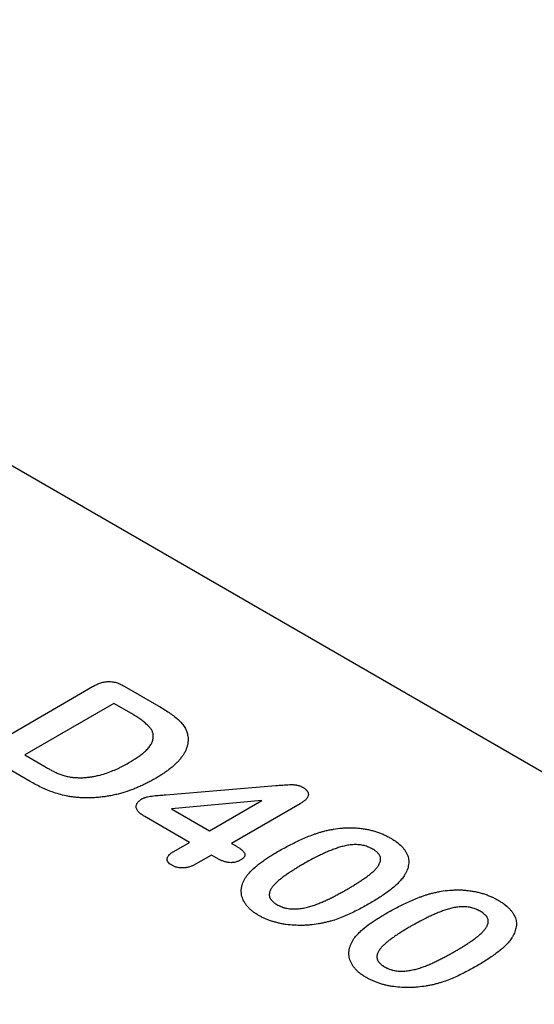
# Model space of a CAD drawing. Extents: x 11 to 3005, y 25 to 2120.
# Drawn here: x 363 to 418, y 652 to 755 of the extents above; entities that cross this region are included whole.
import ezdxf

# ---------------------------------------------------------------- set-up
doc = ezdxf.new("R2010")
doc.units = 0
doc.header["$LTSCALE"] = 10
doc.header["$MEASUREMENT"] = 0
doc.layers.add('DUENN-18', color=7, linetype='CONTINUOUS')
doc.layers.add('TEXT50', color=7, linetype='CONTINUOUS')

msp = doc.modelspace()

# ---------------------------------------------------------------- linework, layer by layer
at = {"layer": 'DUENN-18'}
for p, q in [((361.16, 679.32), (371.14, 685.08)), ((374.46, 685.12), (378.09, 683.02)), ((373.37, 683.3), (364, 677.89)), ((375.22, 682.23), (373.37, 683.3)), ((364, 677.89), (366.12, 676.67)), ((364.57, 675.11), (360.97, 677.19)), ((378.83, 673.71), (390.4, 674.68)), ((388.92, 673.09), (379.43, 672.24)), ((383.44, 669.93), (388.92, 673.09)), ((392.96, 672.77), (385.74, 668.6)), ((381.32, 668.71), (376.64, 671.41)), ((379.43, 672.24), (383.44, 669.93)), ((379.67, 667.75), (381.32, 668.71)), ((385.74, 668.6), (386.14, 668.37)), ((383.62, 667.38), (381.96, 666.42)), ((384.19, 667.05), (383.62, 667.38))]:
    msp.add_line(p, q, dxfattribs=at)
for points, knots in [([(371.14, 685.08), (371.26, 685.14), (371.38, 685.21), (371.56, 685.29), (371.62, 685.32), (371.75, 685.38), (371.82, 685.4), (371.96, 685.45), (372.03, 685.47), (372.17, 685.51), (372.24, 685.53), (372.4, 685.56), (372.47, 685.58), (372.63, 685.59), (372.71, 685.6), (372.87, 685.6), (372.95, 685.6), (373.11, 685.59), (373.19, 685.58), (373.42, 685.54), (373.57, 685.51), (373.78, 685.44), (373.84, 685.41), (373.98, 685.36), (374.04, 685.33), (374.23, 685.24), (374.34, 685.18), (374.46, 685.12)], [0, 0, 0, 0, 0.125, 0.125, 0.1875, 0.1875, 0.25, 0.25, 0.3125, 0.3125, 0.375, 0.375, 0.4375, 0.4375, 0.5, 0.5, 0.5625, 0.5625, 0.625, 0.625, 0.75, 0.75, 0.8125, 0.8125, 0.875, 0.875, 1, 1, 1, 1]), ([(378.09, 683.02), (378.27, 682.91), (378.46, 682.8), (378.82, 682.58), (379, 682.46), (379.34, 682.23), (379.51, 682.11), (379.83, 681.86), (379.98, 681.73), (380.27, 681.47), (380.4, 681.34), (380.64, 681.06), (380.74, 680.92), (380.91, 680.63), (380.98, 680.48), (381.06, 680.25), (381.08, 680.17), (381.12, 680.02), (381.13, 679.95), (381.15, 679.87)], [0, 0, 0, 0, 0.125, 0.125, 0.25, 0.25, 0.375, 0.375, 0.5, 0.5, 0.625, 0.625, 0.75, 0.75, 0.875, 0.875, 0.9375, 0.9375, 1, 1, 1, 1]), ([(374.92, 677.05), (375.22, 677.24), (375.53, 677.42), (375.95, 677.71), (376.09, 677.81), (376.29, 677.96), (376.35, 678.01), (376.48, 678.11), (376.54, 678.16), (376.66, 678.27), (376.71, 678.32), (376.83, 678.43), (376.88, 678.49), (376.98, 678.6), (377.03, 678.65), (377.12, 678.77), (377.16, 678.83), (377.24, 678.95), (377.28, 679), (377.34, 679.13), (377.37, 679.19), (377.41, 679.31), (377.43, 679.37), (377.47, 679.5), (377.48, 679.56), (377.5, 679.69), (377.51, 679.75), (377.52, 679.87), (377.51, 679.94), (377.51, 680.03), (377.5, 680.06), (377.49, 680.13), (377.48, 680.16), (377.46, 680.25), (377.44, 680.31), (377.39, 680.44), (377.36, 680.5), (377.3, 680.59), (377.28, 680.62), (377.24, 680.67), (377.22, 680.7), (377.15, 680.79), (377.09, 680.84), (376.99, 680.95), (376.93, 681.01), (376.81, 681.11), (376.75, 681.17), (376.63, 681.27), (376.57, 681.32), (376.38, 681.48), (376.24, 681.58), (375.96, 681.77), (375.82, 681.87), (375.52, 682.05), (375.37, 682.14), (375.22, 682.23)], [0, 0, 0, 0, 0.125, 0.125, 0.1875, 0.1875, 0.21875, 0.21875, 0.25, 0.25, 0.28125, 0.28125, 0.3125, 0.3125, 0.34375, 0.34375, 0.375, 0.375, 0.40625, 0.40625, 0.4375, 0.4375, 0.46875, 0.46875, 0.5, 0.5, 0.53125, 0.53125, 0.5625, 0.5625, 0.578125, 0.578125, 0.59375, 0.59375, 0.625, 0.625, 0.65625, 0.65625, 0.671875, 0.671875, 0.6875, 0.6875, 0.71875, 0.71875, 0.75, 0.75, 0.78125, 0.78125, 0.8125, 0.8125, 0.875, 0.875, 0.9375, 0.9375, 1, 1, 1, 1]), ([(381.15, 679.87), (381.16, 679.76), (381.17, 679.66), (381.17, 679.45), (381.17, 679.34), (381.15, 679.13), (381.13, 679.03), (381.08, 678.82), (381.05, 678.72), (380.98, 678.51), (380.94, 678.41), (380.84, 678.21), (380.79, 678.11), (380.67, 677.91), (380.61, 677.81), (380.5, 677.67), (380.46, 677.62), (380.39, 677.52), (380.35, 677.47), (380.27, 677.38), (380.23, 677.33), (380.15, 677.24), (380.1, 677.19), (380.01, 677.1), (379.97, 677.06), (379.88, 676.97), (379.83, 676.92), (379.74, 676.83), (379.69, 676.79), (379.59, 676.7), (379.54, 676.66), (379.38, 676.53), (379.27, 676.44), (379.06, 676.27), (378.95, 676.19), (378.71, 676.03), (378.6, 675.95), (378.36, 675.79), (378.23, 675.71), (377.98, 675.56), (377.86, 675.49), (377.73, 675.41)], [0, 0, 0, 0, 0.0625, 0.0625, 0.125, 0.125, 0.1875, 0.1875, 0.25, 0.25, 0.3125, 0.3125, 0.375, 0.375, 0.4375, 0.4375, 0.46875, 0.46875, 0.5, 0.5, 0.53125, 0.53125, 0.5625, 0.5625, 0.59375, 0.59375, 0.625, 0.625, 0.65625, 0.65625, 0.6875, 0.6875, 0.75, 0.75, 0.8125, 0.8125, 0.875, 0.875, 0.9375, 0.9375, 1, 1, 1, 1]), ([(366.12, 676.67), (366.24, 676.6), (366.35, 676.53), (366.59, 676.4), (366.71, 676.33), (366.95, 676.2), (367.07, 676.14), (367.26, 676.05), (367.33, 676.02), (367.46, 675.96), (367.53, 675.93), (367.73, 675.85), (367.87, 675.8), (368.09, 675.74), (368.16, 675.71), (368.31, 675.67), (368.39, 675.65), (368.54, 675.62), (368.62, 675.6), (368.78, 675.57), (368.85, 675.56), (368.98, 675.54), (369.02, 675.54), (369.1, 675.53), (369.14, 675.53), (369.26, 675.52), (369.34, 675.51), (369.42, 675.51)], [0, 0, 0, 0, 0.125, 0.125, 0.25, 0.25, 0.375, 0.375, 0.4375, 0.4375, 0.5, 0.5, 0.625, 0.625, 0.6875, 0.6875, 0.75, 0.75, 0.8125, 0.8125, 0.875, 0.875, 0.90625, 0.90625, 0.9375, 0.9375, 1, 1, 1, 1]), ([(369.42, 675.51), (369.56, 675.5), (369.69, 675.5), (369.88, 675.5), (369.95, 675.5), (370.08, 675.5), (370.15, 675.5), (370.34, 675.52), (370.47, 675.53), (370.73, 675.55), (370.86, 675.57), (371.11, 675.61), (371.24, 675.63), (371.49, 675.68), (371.61, 675.71), (371.98, 675.79), (372.21, 675.86), (372.67, 676.01), (372.9, 676.09), (373.33, 676.26), (373.54, 676.35), (373.85, 676.49), (373.95, 676.54), (374.15, 676.64), (374.25, 676.69), (374.54, 676.84), (374.73, 676.95), (374.92, 677.05)], [0, 0, 0, 0, 0.0625, 0.0625, 0.09375, 0.09375, 0.125, 0.125, 0.1875, 0.1875, 0.25, 0.25, 0.3125, 0.3125, 0.375, 0.375, 0.5, 0.5, 0.625, 0.625, 0.75, 0.75, 0.8125, 0.8125, 0.875, 0.875, 1, 1, 1, 1]), ([(377.73, 675.41), (377.6, 675.34), (377.47, 675.27), (377.21, 675.12), (377.08, 675.05), (376.81, 674.91), (376.67, 674.85), (376.4, 674.71), (376.26, 674.65), (375.97, 674.52), (375.83, 674.46), (375.54, 674.34), (375.39, 674.28), (374.93, 674.11), (374.62, 674.01), (374.14, 673.86), (373.98, 673.82), (373.65, 673.74), (373.48, 673.7), (373.15, 673.63), (372.97, 673.59), (372.63, 673.54), (372.46, 673.51), (372.1, 673.47), (371.93, 673.45), (371.57, 673.42), (371.39, 673.4), (371.12, 673.39), (371.03, 673.38), (370.86, 673.38), (370.77, 673.38), (370.5, 673.38), (370.32, 673.38), (370.14, 673.38)], [0, 0, 0, 0, 0.0625, 0.0625, 0.125, 0.125, 0.1875, 0.1875, 0.25, 0.25, 0.3125, 0.3125, 0.375, 0.375, 0.5, 0.5, 0.5625, 0.5625, 0.625, 0.625, 0.6875, 0.6875, 0.75, 0.75, 0.8125, 0.8125, 0.875, 0.875, 0.90625, 0.90625, 0.9375, 0.9375, 1, 1, 1, 1]), ([(370.14, 673.38), (370, 673.39), (369.87, 673.39), (369.67, 673.41), (369.6, 673.41), (369.47, 673.43), (369.4, 673.43), (369.2, 673.46), (369.07, 673.47), (368.81, 673.51), (368.68, 673.53), (368.29, 673.6), (368.04, 673.66), (367.55, 673.79), (367.31, 673.86), (366.84, 674.02), (366.62, 674.1), (366.29, 674.24), (366.18, 674.29), (365.97, 674.38), (365.87, 674.43), (365.55, 674.58), (365.35, 674.68), (364.95, 674.89), (364.76, 675), (364.57, 675.11)], [0, 0, 0, 0, 0.0625, 0.0625, 0.09375, 0.09375, 0.125, 0.125, 0.1875, 0.1875, 0.25, 0.25, 0.375, 0.375, 0.5, 0.5, 0.625, 0.625, 0.6875, 0.6875, 0.75, 0.75, 0.875, 0.875, 1, 1, 1, 1]), ([(390.4, 674.68), (390.64, 674.7), (390.88, 674.72), (391.24, 674.74), (391.36, 674.75), (391.6, 674.76), (391.73, 674.77), (391.91, 674.77), (391.97, 674.77), (392.09, 674.77), (392.15, 674.77), (392.27, 674.77), (392.33, 674.76), (392.42, 674.75), (392.45, 674.75), (392.51, 674.74), (392.54, 674.74), (392.62, 674.72), (392.68, 674.71), (392.79, 674.68), (392.85, 674.66), (392.92, 674.64), (392.95, 674.63), (393, 674.6), (393.02, 674.59), (393.09, 674.56), (393.14, 674.54), (393.18, 674.51)], [0, 0, 0, 0, 0.25, 0.25, 0.375, 0.375, 0.5, 0.5, 0.5625, 0.5625, 0.625, 0.625, 0.6875, 0.6875, 0.71875, 0.71875, 0.75, 0.75, 0.8125, 0.8125, 0.875, 0.875, 0.90625, 0.90625, 0.9375, 0.9375, 1, 1, 1, 1]), ([(393.18, 674.51), (393.28, 674.45), (393.38, 674.39), (393.49, 674.31), (393.51, 674.29), (393.55, 674.26), (393.57, 674.24), (393.62, 674.19), (393.65, 674.15), (393.71, 674.07), (393.74, 674.03), (393.78, 673.95), (393.8, 673.91), (393.83, 673.79), (393.83, 673.7), (393.8, 673.58), (393.79, 673.54), (393.75, 673.46), (393.73, 673.42), (393.68, 673.34), (393.64, 673.3), (393.58, 673.23), (393.54, 673.19), (393.46, 673.12), (393.42, 673.09), (393.34, 673.02), (393.29, 672.99), (393.16, 672.89), (393.06, 672.83), (392.96, 672.77)], [0, 0, 0, 0, 0.125, 0.125, 0.15625, 0.15625, 0.1875, 0.1875, 0.25, 0.25, 0.3125, 0.3125, 0.375, 0.375, 0.5, 0.5, 0.5625, 0.5625, 0.625, 0.625, 0.6875, 0.6875, 0.75, 0.75, 0.8125, 0.8125, 0.875, 0.875, 1, 1, 1, 1]), ([(376.36, 673.3), (376.41, 673.32), (376.45, 673.34), (376.51, 673.37), (376.53, 673.38), (376.57, 673.4), (376.6, 673.4), (376.67, 673.43), (376.71, 673.44), (376.81, 673.47), (376.86, 673.48), (377.01, 673.52), (377.12, 673.54), (377.33, 673.57), (377.43, 673.58), (377.65, 673.61), (377.76, 673.62), (377.97, 673.64), (378.08, 673.64), (378.24, 673.66), (378.29, 673.66), (378.4, 673.67), (378.45, 673.68), (378.62, 673.69), (378.72, 673.7), (378.83, 673.71)], [0, 0, 0, 0, 0.0625, 0.0625, 0.09375, 0.09375, 0.125, 0.125, 0.1875, 0.1875, 0.25, 0.25, 0.375, 0.375, 0.5, 0.5, 0.625, 0.625, 0.75, 0.75, 0.8125, 0.8125, 0.875, 0.875, 1, 1, 1, 1]), ([(376.64, 671.41), (376.53, 671.47), (376.43, 671.54), (376.28, 671.64), (376.23, 671.68), (376.14, 671.75), (376.09, 671.79), (375.97, 671.9), (375.9, 671.98), (375.79, 672.15), (375.75, 672.24), (375.72, 672.37), (375.71, 672.41), (375.71, 672.5), (375.72, 672.55), (375.74, 672.64), (375.75, 672.68), (375.79, 672.77), (375.81, 672.81), (375.87, 672.9), (375.9, 672.94), (375.98, 673.02), (376.02, 673.05), (376.15, 673.16), (376.26, 673.23), (376.36, 673.3)], [0, 0, 0, 0, 0.125, 0.125, 0.1875, 0.1875, 0.25, 0.25, 0.375, 0.375, 0.5, 0.5, 0.5625, 0.5625, 0.625, 0.625, 0.6875, 0.6875, 0.75, 0.75, 0.8125, 0.8125, 0.875, 0.875, 1, 1, 1, 1]), ([(395.56, 669.92), (395.71, 669.95), (395.85, 669.98), (396.15, 670.04), (396.3, 670.07), (396.75, 670.15), (397.05, 670.19), (397.52, 670.22), (397.67, 670.23), (397.99, 670.24), (398.14, 670.25), (398.46, 670.24), (398.61, 670.24), (398.92, 670.22), (399.08, 670.21), (399.39, 670.17), (399.54, 670.15), (399.84, 670.1), (399.99, 670.08), (400.21, 670.03), (400.28, 670.01), (400.43, 669.98), (400.5, 669.96), (400.64, 669.92), (400.71, 669.9), (400.85, 669.86), (400.92, 669.84), (401.05, 669.79), (401.12, 669.77), (401.26, 669.72), (401.32, 669.7), (401.52, 669.62), (401.64, 669.57), (401.83, 669.49), (401.89, 669.46), (402.01, 669.4), (402.07, 669.37), (402.24, 669.28), (402.35, 669.22), (402.47, 669.15)], [0, 0, 0, 0, 0.0625, 0.0625, 0.125, 0.125, 0.25, 0.25, 0.3125, 0.3125, 0.375, 0.375, 0.4375, 0.4375, 0.5, 0.5, 0.5625, 0.5625, 0.625, 0.625, 0.65625, 0.65625, 0.6875, 0.6875, 0.71875, 0.71875, 0.75, 0.75, 0.78125, 0.78125, 0.8125, 0.8125, 0.875, 0.875, 0.90625, 0.90625, 0.9375, 0.9375, 1, 1, 1, 1]), ([(390.55, 667.71), (390.73, 667.81), (390.92, 667.92), (391.3, 668.13), (391.5, 668.24), (391.89, 668.44), (392.08, 668.54), (392.49, 668.74), (392.69, 668.84), (393.1, 669.03), (393.31, 669.12), (393.74, 669.3), (393.95, 669.39), (394.29, 669.51), (394.4, 669.55), (394.62, 669.63), (394.74, 669.67), (394.97, 669.75), (395.09, 669.78), (395.32, 669.85), (395.44, 669.88), (395.56, 669.92)], [0, 0, 0, 0, 0.125, 0.125, 0.25, 0.25, 0.375, 0.375, 0.5, 0.5, 0.625, 0.625, 0.75, 0.75, 0.8125, 0.8125, 0.875, 0.875, 0.9375, 0.9375, 1, 1, 1, 1]), ([(386.14, 668.37), (386.23, 668.32), (386.32, 668.27), (386.45, 668.18), (386.49, 668.15), (386.58, 668.1), (386.62, 668.07), (386.69, 668.01), (386.73, 667.98), (386.81, 667.91), (386.84, 667.88), (386.91, 667.82), (386.94, 667.79), (387, 667.72), (387.03, 667.69), (387.08, 667.62), (387.1, 667.58), (387.14, 667.51), (387.15, 667.47), (387.15, 667.41), (387.15, 667.4), (387.15, 667.36), (387.15, 667.34), (387.13, 667.28), (387.12, 667.25), (387.07, 667.17), (387.05, 667.14), (386.98, 667.07), (386.95, 667.04), (386.83, 666.95), (386.74, 666.9), (386.66, 666.84)], [0, 0, 0, 0, 0.125, 0.125, 0.1875, 0.1875, 0.25, 0.25, 0.3125, 0.3125, 0.375, 0.375, 0.4375, 0.4375, 0.5, 0.5, 0.5625, 0.5625, 0.625, 0.625, 0.65625, 0.65625, 0.6875, 0.6875, 0.75, 0.75, 0.8125, 0.8125, 0.875, 0.875, 1, 1, 1, 1]), ([(400.56, 668.01), (400.5, 668.04), (400.43, 668.08), (400.33, 668.13), (400.29, 668.15), (400.22, 668.18), (400.19, 668.19), (400.08, 668.24), (400, 668.27), (399.84, 668.32), (399.76, 668.34), (399.6, 668.39), (399.51, 668.4), (399.34, 668.44), (399.25, 668.45), (399.07, 668.46), (398.98, 668.47), (398.8, 668.48), (398.71, 668.48), (398.53, 668.47), (398.44, 668.46), (398.26, 668.45), (398.17, 668.44), (398, 668.41), (397.91, 668.4), (397.74, 668.36), (397.66, 668.34), (397.41, 668.28), (397.24, 668.24), (396.92, 668.14), (396.77, 668.09), (396.46, 667.98), (396.31, 667.92), (396.01, 667.8), (395.86, 667.74), (395.57, 667.62), (395.43, 667.55), (395.15, 667.42), (395.01, 667.35), (394.6, 667.15), (394.33, 667.01), (393.8, 666.72), (393.55, 666.58), (393.29, 666.43)], [0, 0, 0, 0, 0.03125, 0.03125, 0.046875, 0.046875, 0.0625, 0.0625, 0.09375, 0.09375, 0.125, 0.125, 0.15625, 0.15625, 0.1875, 0.1875, 0.21875, 0.21875, 0.25, 0.25, 0.28125, 0.28125, 0.3125, 0.3125, 0.34375, 0.34375, 0.375, 0.375, 0.4375, 0.4375, 0.5, 0.5, 0.5625, 0.5625, 0.625, 0.625, 0.6875, 0.6875, 0.75, 0.75, 0.875, 0.875, 1, 1, 1, 1]), ([(402.47, 669.15), (402.57, 669.09), (402.68, 669.02), (402.89, 668.89), (402.99, 668.82), (403.28, 668.61), (403.45, 668.46), (403.68, 668.23), (403.75, 668.15), (403.88, 667.99), (403.94, 667.91), (404.05, 667.74), (404.1, 667.66), (404.19, 667.49), (404.23, 667.4), (404.29, 667.22), (404.31, 667.13), (404.34, 666.96), (404.35, 666.87), (404.37, 666.69), (404.37, 666.6), (404.35, 666.42), (404.34, 666.33), (404.3, 666.16), (404.28, 666.07), (404.23, 665.89), (404.19, 665.8), (404.12, 665.63), (404.08, 665.54), (403.99, 665.37), (403.94, 665.29), (403.89, 665.2)], [0, 0, 0, 0, 0.0625, 0.0625, 0.125, 0.125, 0.25, 0.25, 0.3125, 0.3125, 0.375, 0.375, 0.4375, 0.4375, 0.5, 0.5, 0.5625, 0.5625, 0.625, 0.625, 0.6875, 0.6875, 0.75, 0.75, 0.8125, 0.8125, 0.875, 0.875, 0.9375, 0.9375, 1, 1, 1, 1]), ([(379.46, 666.31), (379.38, 666.36), (379.3, 666.41), (379.17, 666.52), (379.11, 666.58), (379.03, 666.71), (379, 666.78), (378.97, 666.91), (378.97, 666.98), (378.99, 667.08), (379, 667.12), (379.03, 667.18), (379.05, 667.22), (379.11, 667.31), (379.16, 667.37), (379.25, 667.46), (379.29, 667.49), (379.35, 667.55), (379.39, 667.57), (379.5, 667.65), (379.58, 667.7), (379.67, 667.75)], [0, 0, 0, 0, 0.125, 0.125, 0.25, 0.25, 0.375, 0.375, 0.5, 0.5, 0.5625, 0.5625, 0.625, 0.625, 0.75, 0.75, 0.8125, 0.8125, 0.875, 0.875, 1, 1, 1, 1]), ([(387.39, 665.26), (387.49, 665.38), (387.59, 665.49), (387.8, 665.72), (387.91, 665.83), (388.26, 666.15), (388.52, 666.36), (388.92, 666.66), (389.06, 666.76), (389.34, 666.96), (389.49, 667.05), (389.78, 667.24), (389.93, 667.34), (390.24, 667.52), (390.39, 667.61), (390.55, 667.71)], [0, 0, 0, 0, 0.125, 0.125, 0.25, 0.25, 0.5, 0.5, 0.625, 0.625, 0.75, 0.75, 0.875, 0.875, 1, 1, 1, 1]), ([(397.96, 663.82), (398.09, 663.89), (398.21, 663.97), (398.46, 664.12), (398.59, 664.19), (398.83, 664.34), (398.95, 664.42), (399.2, 664.58), (399.32, 664.65), (399.49, 664.77), (399.55, 664.81), (399.66, 664.89), (399.72, 664.93), (399.83, 665.01), (399.89, 665.05), (400, 665.13), (400.06, 665.17), (400.22, 665.3), (400.32, 665.38), (400.53, 665.55), (400.63, 665.64), (400.81, 665.82), (400.9, 665.91), (401.06, 666.1), (401.13, 666.19), (401.25, 666.39), (401.3, 666.49), (401.38, 666.69), (401.4, 666.8), (401.41, 666.95), (401.41, 667), (401.4, 667.11), (401.38, 667.16), (401.35, 667.26), (401.32, 667.31), (401.26, 667.41), (401.23, 667.46), (401.17, 667.53), (401.15, 667.55), (401.11, 667.6), (401.09, 667.62), (401.04, 667.66), (401.02, 667.69), (400.97, 667.73), (400.94, 667.75), (400.86, 667.81), (400.81, 667.85), (400.69, 667.93), (400.63, 667.97), (400.56, 668.01)], [0, 0, 0, 0, 0.0625, 0.0625, 0.125, 0.125, 0.1875, 0.1875, 0.25, 0.25, 0.28125, 0.28125, 0.3125, 0.3125, 0.34375, 0.34375, 0.375, 0.375, 0.4375, 0.4375, 0.5, 0.5, 0.5625, 0.5625, 0.625, 0.625, 0.6875, 0.6875, 0.75, 0.75, 0.78125, 0.78125, 0.8125, 0.8125, 0.84375, 0.84375, 0.875, 0.875, 0.890625, 0.890625, 0.90625, 0.90625, 0.921875, 0.921875, 0.9375, 0.9375, 0.96875, 0.96875, 1, 1, 1, 1]), ([(381.96, 666.42), (381.88, 666.38), (381.79, 666.33), (381.65, 666.26), (381.61, 666.24), (381.51, 666.2), (381.46, 666.18), (381.31, 666.13), (381.2, 666.1), (380.98, 666.05), (380.87, 666.03), (380.69, 666.02), (380.63, 666.02), (380.51, 666.02), (380.45, 666.02), (380.33, 666.03), (380.28, 666.04), (380.16, 666.05), (380.1, 666.06), (379.99, 666.09), (379.94, 666.1), (379.84, 666.14), (379.79, 666.16), (379.64, 666.22), (379.55, 666.26), (379.46, 666.31)], [0, 0, 0, 0, 0.125, 0.125, 0.1875, 0.1875, 0.25, 0.25, 0.375, 0.375, 0.5, 0.5, 0.5625, 0.5625, 0.625, 0.625, 0.6875, 0.6875, 0.75, 0.75, 0.8125, 0.8125, 0.875, 0.875, 1, 1, 1, 1]), ([(386.66, 666.84), (386.57, 666.79), (386.48, 666.75), (386.34, 666.69), (386.28, 666.67), (386.18, 666.64), (386.12, 666.62), (386.01, 666.6), (385.95, 666.59), (385.84, 666.58), (385.78, 666.57), (385.6, 666.57), (385.48, 666.58), (385.25, 666.62), (385.14, 666.64), (384.93, 666.71), (384.83, 666.74), (384.68, 666.8), (384.63, 666.82), (384.54, 666.87), (384.49, 666.89), (384.36, 666.96), (384.27, 667), (384.19, 667.05)], [0, 0, 0, 0, 0.125, 0.125, 0.1875, 0.1875, 0.25, 0.25, 0.3125, 0.3125, 0.375, 0.375, 0.5, 0.5, 0.625, 0.625, 0.75, 0.75, 0.8125, 0.8125, 0.875, 0.875, 1, 1, 1, 1]), ([(393.29, 666.43), (393.16, 666.36), (393.03, 666.28), (392.77, 666.13), (392.65, 666.05), (392.4, 665.9), (392.28, 665.82), (392.03, 665.66), (391.91, 665.59), (391.67, 665.43), (391.55, 665.35), (391.38, 665.22), (391.32, 665.18), (391.21, 665.1), (391.15, 665.06), (391.04, 664.97), (390.98, 664.93), (390.88, 664.85), (390.82, 664.8), (390.66, 664.67), (390.56, 664.58), (390.37, 664.4), (390.28, 664.31), (390.11, 664.13), (390.03, 664.03), (389.9, 663.83), (389.85, 663.73), (389.78, 663.58), (389.76, 663.53), (389.73, 663.42), (389.72, 663.37), (389.71, 663.29), (389.71, 663.26), (389.71, 663.21), (389.71, 663.18), (389.71, 663.13), (389.71, 663.1), (389.72, 663.05), (389.72, 663.03), (389.74, 662.97), (389.75, 662.95), (389.77, 662.9), (389.78, 662.87), (389.8, 662.82), (389.82, 662.79), (389.85, 662.74), (389.86, 662.72), (389.92, 662.65), (389.96, 662.6), (390.05, 662.51), (390.1, 662.46), (390.18, 662.4), (390.21, 662.38), (390.26, 662.34), (390.29, 662.31), (390.38, 662.25), (390.44, 662.22), (390.51, 662.18)], [0, 0, 0, 0, 0.0625, 0.0625, 0.125, 0.125, 0.1875, 0.1875, 0.25, 0.25, 0.3125, 0.3125, 0.34375, 0.34375, 0.375, 0.375, 0.40625, 0.40625, 0.4375, 0.4375, 0.5, 0.5, 0.5625, 0.5625, 0.625, 0.625, 0.6875, 0.6875, 0.71875, 0.71875, 0.75, 0.75, 0.765625, 0.765625, 0.78125, 0.78125, 0.796875, 0.796875, 0.8125, 0.8125, 0.828125, 0.828125, 0.84375, 0.84375, 0.859375, 0.859375, 0.875, 0.875, 0.90625, 0.90625, 0.9375, 0.9375, 0.953125, 0.953125, 0.96875, 0.96875, 1, 1, 1, 1]), ([(388.59, 661.04), (388.48, 661.11), (388.37, 661.18), (388.15, 661.32), (388.04, 661.39), (387.85, 661.55), (387.76, 661.62), (387.58, 661.79), (387.5, 661.87), (387.36, 662.04), (387.29, 662.12), (387.16, 662.3), (387.1, 662.39), (387, 662.57), (386.96, 662.66), (386.89, 662.85), (386.86, 662.94), (386.81, 663.13), (386.79, 663.22), (386.77, 663.37), (386.77, 663.41), (386.76, 663.51), (386.76, 663.56), (386.76, 663.65), (386.76, 663.7), (386.77, 663.79), (386.78, 663.84), (386.79, 663.94), (386.8, 663.98), (386.81, 664.08), (386.82, 664.12), (386.86, 664.27), (386.89, 664.36), (386.97, 664.54), (387.01, 664.64), (387.1, 664.82), (387.15, 664.91), (387.27, 665.09), (387.33, 665.17), (387.39, 665.26)], [0, 0, 0, 0, 0.0625, 0.0625, 0.125, 0.125, 0.1875, 0.1875, 0.25, 0.25, 0.3125, 0.3125, 0.375, 0.375, 0.4375, 0.4375, 0.5, 0.5, 0.5625, 0.5625, 0.59375, 0.59375, 0.625, 0.625, 0.65625, 0.65625, 0.6875, 0.6875, 0.71875, 0.71875, 0.75, 0.75, 0.8125, 0.8125, 0.875, 0.875, 0.9375, 0.9375, 1, 1, 1, 1]), ([(403.89, 665.2), (403.84, 665.13), (403.79, 665.06), (403.69, 664.93), (403.63, 664.86), (403.52, 664.72), (403.46, 664.65), (403.33, 664.52), (403.27, 664.46), (403.07, 664.26), (402.93, 664.13), (402.64, 663.88), (402.49, 663.76), (402.17, 663.52), (402.01, 663.4), (401.67, 663.17), (401.5, 663.06), (401.15, 662.83), (400.98, 662.72), (400.62, 662.5), (400.43, 662.39), (400.25, 662.29)], [0, 0, 0, 0, 0.0625, 0.0625, 0.125, 0.125, 0.1875, 0.1875, 0.25, 0.25, 0.375, 0.375, 0.5, 0.5, 0.625, 0.625, 0.75, 0.75, 0.875, 0.875, 1, 1, 1, 1]), ([(390.51, 662.18), (390.57, 662.14), (390.64, 662.1), (390.75, 662.05), (390.78, 662.03), (390.85, 662), (390.89, 661.99), (391.01, 661.94), (391.08, 661.91), (391.21, 661.87), (391.25, 661.86), (391.33, 661.83), (391.37, 661.82), (391.5, 661.79), (391.59, 661.77), (391.77, 661.74), (391.86, 661.73), (392.04, 661.72), (392.13, 661.71), (392.32, 661.71), (392.41, 661.71), (392.69, 661.72), (392.87, 661.74), (393.23, 661.79), (393.41, 661.83), (393.75, 661.91), (393.92, 661.95), (394.25, 662.05), (394.41, 662.1), (394.73, 662.22), (394.88, 662.28), (395.11, 662.37), (395.18, 662.4), (395.33, 662.47), (395.41, 662.5), (395.55, 662.56), (395.63, 662.6), (395.77, 662.66), (395.84, 662.7), (396.06, 662.8), (396.2, 662.87), (396.48, 663.01), (396.62, 663.08), (396.82, 663.19), (396.89, 663.23), (397.03, 663.3), (397.09, 663.34), (397.3, 663.45), (397.43, 663.52), (397.7, 663.67), (397.83, 663.75), (397.96, 663.82)], [0, 0, 0, 0, 0.03125, 0.03125, 0.046875, 0.046875, 0.0625, 0.0625, 0.09375, 0.09375, 0.109375, 0.109375, 0.125, 0.125, 0.15625, 0.15625, 0.1875, 0.1875, 0.21875, 0.21875, 0.25, 0.25, 0.3125, 0.3125, 0.375, 0.375, 0.4375, 0.4375, 0.5, 0.5, 0.5625, 0.5625, 0.59375, 0.59375, 0.625, 0.625, 0.65625, 0.65625, 0.6875, 0.6875, 0.75, 0.75, 0.8125, 0.8125, 0.84375, 0.84375, 0.875, 0.875, 0.9375, 0.9375, 1, 1, 1, 1]), ([(401.86, 661.17), (402.05, 661.28), (402.24, 661.39), (402.62, 661.6), (402.81, 661.7), (403.2, 661.91), (403.4, 662.01), (403.8, 662.21), (404, 662.31), (404.42, 662.5), (404.62, 662.59), (405.05, 662.77), (405.27, 662.86), (405.6, 662.98), (405.71, 663.02), (405.94, 663.1), (406.05, 663.14), (406.28, 663.22), (406.4, 663.25), (406.64, 663.32), (406.76, 663.35), (406.88, 663.38)], [0, 0, 0, 0, 0.125, 0.125, 0.25, 0.25, 0.375, 0.375, 0.5, 0.5, 0.625, 0.625, 0.75, 0.75, 0.8125, 0.8125, 0.875, 0.875, 0.9375, 0.9375, 1, 1, 1, 1]), ([(406.88, 663.38), (407.02, 663.42), (407.17, 663.45), (407.46, 663.51), (407.61, 663.54), (408.06, 663.62), (408.37, 663.66), (408.83, 663.69), (408.99, 663.7), (409.3, 663.71), (409.46, 663.71), (409.77, 663.71), (409.93, 663.71), (410.24, 663.69), (410.39, 663.67), (410.7, 663.64), (410.85, 663.62), (411.15, 663.57), (411.3, 663.54), (411.52, 663.5), (411.6, 663.48), (411.74, 663.45), (411.81, 663.43), (411.95, 663.39), (412.02, 663.37), (412.16, 663.33), (412.23, 663.31), (412.37, 663.26), (412.44, 663.24), (412.57, 663.19), (412.63, 663.17), (412.83, 663.09), (412.96, 663.04), (413.14, 662.95), (413.2, 662.93), (413.32, 662.87), (413.38, 662.84), (413.56, 662.75), (413.67, 662.68), (413.78, 662.62)], [0, 0, 0, 0, 0.0625, 0.0625, 0.125, 0.125, 0.25, 0.25, 0.3125, 0.3125, 0.375, 0.375, 0.4375, 0.4375, 0.5, 0.5, 0.5625, 0.5625, 0.625, 0.625, 0.65625, 0.65625, 0.6875, 0.6875, 0.71875, 0.71875, 0.75, 0.75, 0.78125, 0.78125, 0.8125, 0.8125, 0.875, 0.875, 0.90625, 0.90625, 0.9375, 0.9375, 1, 1, 1, 1]), ([(400.25, 662.29), (399.85, 662.06), (399.46, 661.84), (398.84, 661.52), (398.63, 661.41), (398.2, 661.21), (397.99, 661.11), (397.55, 660.92), (397.32, 660.82), (396.85, 660.65), (396.61, 660.57), (396.25, 660.46), (396.12, 660.42), (395.87, 660.36), (395.74, 660.33), (395.49, 660.27), (395.36, 660.24), (395.1, 660.19), (394.96, 660.16), (394.83, 660.14)], [0, 0, 0, 0, 0.25, 0.25, 0.375, 0.375, 0.5, 0.5, 0.625, 0.625, 0.75, 0.75, 0.8125, 0.8125, 0.875, 0.875, 0.9375, 0.9375, 1, 1, 1, 1]), ([(411.88, 661.48), (411.81, 661.51), (411.75, 661.55), (411.64, 661.6), (411.61, 661.62), (411.54, 661.65), (411.5, 661.66), (411.39, 661.71), (411.31, 661.74), (411.16, 661.79), (411.08, 661.81), (410.91, 661.86), (410.83, 661.87), (410.65, 661.9), (410.57, 661.92), (410.39, 661.93), (410.3, 661.94), (410.12, 661.95), (410.03, 661.94), (409.84, 661.94), (409.75, 661.93), (409.58, 661.92), (409.49, 661.91), (409.31, 661.88), (409.22, 661.87), (409.05, 661.83), (408.97, 661.81), (408.72, 661.75), (408.56, 661.71), (408.24, 661.61), (408.08, 661.56), (407.77, 661.45), (407.62, 661.39), (407.32, 661.27), (407.18, 661.21), (406.89, 661.08), (406.75, 661.02), (406.46, 660.89), (406.33, 660.82), (405.91, 660.62), (405.64, 660.48), (405.12, 660.19), (404.86, 660.05), (404.6, 659.9)], [0, 0, 0, 0, 0.03125, 0.03125, 0.046875, 0.046875, 0.0625, 0.0625, 0.09375, 0.09375, 0.125, 0.125, 0.15625, 0.15625, 0.1875, 0.1875, 0.21875, 0.21875, 0.25, 0.25, 0.28125, 0.28125, 0.3125, 0.3125, 0.34375, 0.34375, 0.375, 0.375, 0.4375, 0.4375, 0.5, 0.5, 0.5625, 0.5625, 0.625, 0.625, 0.6875, 0.6875, 0.75, 0.75, 0.875, 0.875, 1, 1, 1, 1]), ([(413.78, 662.62), (413.89, 662.56), (413.99, 662.49), (414.2, 662.36), (414.3, 662.29), (414.59, 662.08), (414.76, 661.93), (414.99, 661.7), (415.06, 661.62), (415.2, 661.46), (415.26, 661.38), (415.37, 661.21), (415.42, 661.13), (415.5, 660.95), (415.54, 660.87), (415.6, 660.69), (415.62, 660.6), (415.66, 660.43), (415.67, 660.34), (415.68, 660.16), (415.68, 660.07), (415.67, 659.89), (415.65, 659.8), (415.62, 659.62), (415.59, 659.54), (415.54, 659.36), (415.51, 659.27), (415.43, 659.1), (415.39, 659.01), (415.3, 658.84), (415.25, 658.76), (415.2, 658.67)], [0, 0, 0, 0, 0.0625, 0.0625, 0.125, 0.125, 0.25, 0.25, 0.3125, 0.3125, 0.375, 0.375, 0.4375, 0.4375, 0.5, 0.5, 0.5625, 0.5625, 0.625, 0.625, 0.6875, 0.6875, 0.75, 0.75, 0.8125, 0.8125, 0.875, 0.875, 0.9375, 0.9375, 1, 1, 1, 1]), ([(394.83, 660.14), (394.56, 660.1), (394.28, 660.06), (393.87, 660.02), (393.73, 660.01), (393.45, 659.99), (393.31, 659.99), (392.88, 659.98), (392.6, 659.99), (392.04, 660.02), (391.76, 660.05), (391.35, 660.1), (391.22, 660.12), (391.02, 660.16), (390.95, 660.17), (390.82, 660.2), (390.75, 660.22), (390.56, 660.26), (390.43, 660.3), (390.17, 660.37), (390.05, 660.4), (389.8, 660.48), (389.68, 660.53), (389.45, 660.62), (389.34, 660.67), (389.11, 660.77), (389, 660.82), (388.79, 660.92), (388.69, 660.98), (388.59, 661.04)], [0, 0, 0, 0, 0.125, 0.125, 0.1875, 0.1875, 0.25, 0.25, 0.375, 0.375, 0.5, 0.5, 0.5625, 0.5625, 0.59375, 0.59375, 0.625, 0.625, 0.6875, 0.6875, 0.75, 0.75, 0.8125, 0.8125, 0.875, 0.875, 0.9375, 0.9375, 1, 1, 1, 1]), ([(398.7, 658.73), (398.8, 658.85), (398.9, 658.96), (399.11, 659.18), (399.22, 659.29), (399.57, 659.62), (399.83, 659.83), (400.23, 660.13), (400.37, 660.23), (400.66, 660.43), (400.8, 660.52), (401.1, 660.71), (401.24, 660.81), (401.55, 660.99), (401.7, 661.08), (401.86, 661.17)], [0, 0, 0, 0, 0.125, 0.125, 0.25, 0.25, 0.5, 0.5, 0.625, 0.625, 0.75, 0.75, 0.875, 0.875, 1, 1, 1, 1]), ([(409.27, 657.29), (409.4, 657.36), (409.53, 657.44), (409.78, 657.59), (409.9, 657.66), (410.15, 657.81), (410.27, 657.89), (410.51, 658.04), (410.63, 658.12), (410.81, 658.24), (410.86, 658.28), (410.98, 658.36), (411.03, 658.4), (411.15, 658.48), (411.2, 658.52), (411.32, 658.6), (411.37, 658.64), (411.53, 658.77), (411.64, 658.85), (411.84, 659.02), (411.94, 659.11), (412.13, 659.29), (412.21, 659.38), (412.37, 659.57), (412.44, 659.66), (412.57, 659.86), (412.62, 659.96), (412.69, 660.16), (412.72, 660.26), (412.73, 660.42), (412.73, 660.47), (412.71, 660.58), (412.7, 660.63), (412.66, 660.73), (412.64, 660.78), (412.58, 660.88), (412.54, 660.93), (412.49, 661), (412.47, 661.02), (412.42, 661.07), (412.4, 661.09), (412.36, 661.13), (412.33, 661.15), (412.28, 661.2), (412.26, 661.22), (412.18, 661.28), (412.12, 661.32), (412, 661.4), (411.94, 661.44), (411.88, 661.48)], [0, 0, 0, 0, 0.0625, 0.0625, 0.125, 0.125, 0.1875, 0.1875, 0.25, 0.25, 0.28125, 0.28125, 0.3125, 0.3125, 0.34375, 0.34375, 0.375, 0.375, 0.4375, 0.4375, 0.5, 0.5, 0.5625, 0.5625, 0.625, 0.625, 0.6875, 0.6875, 0.75, 0.75, 0.78125, 0.78125, 0.8125, 0.8125, 0.84375, 0.84375, 0.875, 0.875, 0.890625, 0.890625, 0.90625, 0.90625, 0.921875, 0.921875, 0.9375, 0.9375, 0.96875, 0.96875, 1, 1, 1, 1]), ([(404.6, 659.9), (404.47, 659.83), (404.34, 659.75), (404.09, 659.6), (403.96, 659.52), (403.71, 659.37), (403.59, 659.29), (403.34, 659.13), (403.22, 659.05), (402.98, 658.89), (402.86, 658.81), (402.69, 658.69), (402.63, 658.65), (402.52, 658.57), (402.46, 658.53), (402.35, 658.44), (402.3, 658.4), (402.19, 658.31), (402.14, 658.27), (401.98, 658.14), (401.88, 658.05), (401.68, 657.87), (401.59, 657.78), (401.43, 657.59), (401.35, 657.5), (401.22, 657.3), (401.16, 657.2), (401.09, 657.05), (401.07, 656.99), (401.04, 656.89), (401.03, 656.84), (401.02, 656.76), (401.02, 656.73), (401.02, 656.68), (401.02, 656.65), (401.02, 656.6), (401.03, 656.57), (401.03, 656.52), (401.04, 656.49), (401.05, 656.44), (401.06, 656.42), (401.08, 656.36), (401.09, 656.34), (401.12, 656.29), (401.13, 656.26), (401.16, 656.21), (401.18, 656.19), (401.23, 656.12), (401.27, 656.07), (401.36, 655.98), (401.41, 655.93), (401.49, 655.87), (401.52, 655.85), (401.57, 655.8), (401.6, 655.78), (401.69, 655.72), (401.76, 655.69), (401.82, 655.65)], [0, 0, 0, 0, 0.0625, 0.0625, 0.125, 0.125, 0.1875, 0.1875, 0.25, 0.25, 0.3125, 0.3125, 0.34375, 0.34375, 0.375, 0.375, 0.40625, 0.40625, 0.4375, 0.4375, 0.5, 0.5, 0.5625, 0.5625, 0.625, 0.625, 0.6875, 0.6875, 0.71875, 0.71875, 0.75, 0.75, 0.765625, 0.765625, 0.78125, 0.78125, 0.796875, 0.796875, 0.8125, 0.8125, 0.828125, 0.828125, 0.84375, 0.84375, 0.859375, 0.859375, 0.875, 0.875, 0.90625, 0.90625, 0.9375, 0.9375, 0.953125, 0.953125, 0.96875, 0.96875, 1, 1, 1, 1]), ([(399.91, 654.51), (399.79, 654.58), (399.68, 654.64), (399.46, 654.79), (399.36, 654.86), (399.16, 655.01), (399.07, 655.09), (398.9, 655.25), (398.82, 655.34), (398.67, 655.51), (398.6, 655.59), (398.47, 655.77), (398.42, 655.86), (398.32, 656.04), (398.27, 656.13), (398.2, 656.32), (398.17, 656.41), (398.12, 656.6), (398.1, 656.69), (398.09, 656.83), (398.08, 656.88), (398.08, 656.98), (398.07, 657.02), (398.08, 657.12), (398.08, 657.17), (398.09, 657.26), (398.09, 657.31), (398.1, 657.4), (398.11, 657.45), (398.13, 657.55), (398.14, 657.59), (398.18, 657.73), (398.21, 657.83), (398.28, 658.01), (398.32, 658.1), (398.42, 658.29), (398.47, 658.38), (398.58, 658.56), (398.64, 658.64), (398.7, 658.73)], [0, 0, 0, 0, 0.0625, 0.0625, 0.125, 0.125, 0.1875, 0.1875, 0.25, 0.25, 0.3125, 0.3125, 0.375, 0.375, 0.4375, 0.4375, 0.5, 0.5, 0.5625, 0.5625, 0.59375, 0.59375, 0.625, 0.625, 0.65625, 0.65625, 0.6875, 0.6875, 0.71875, 0.71875, 0.75, 0.75, 0.8125, 0.8125, 0.875, 0.875, 0.9375, 0.9375, 1, 1, 1, 1]), ([(415.2, 658.67), (415.15, 658.6), (415.1, 658.53), (415, 658.39), (414.95, 658.33), (414.83, 658.19), (414.77, 658.12), (414.65, 657.99), (414.58, 657.92), (414.39, 657.73), (414.25, 657.6), (413.95, 657.35), (413.8, 657.23), (413.48, 656.99), (413.32, 656.87), (412.99, 656.64), (412.82, 656.52), (412.47, 656.3), (412.29, 656.19), (411.93, 655.97), (411.75, 655.86), (411.56, 655.75)], [0, 0, 0, 0, 0.0625, 0.0625, 0.125, 0.125, 0.1875, 0.1875, 0.25, 0.25, 0.375, 0.375, 0.5, 0.5, 0.625, 0.625, 0.75, 0.75, 0.875, 0.875, 1, 1, 1, 1]), ([(401.82, 655.65), (401.89, 655.61), (401.95, 655.57), (402.06, 655.52), (402.09, 655.5), (402.17, 655.47), (402.2, 655.45), (402.32, 655.41), (402.4, 655.38), (402.52, 655.34), (402.56, 655.33), (402.64, 655.3), (402.69, 655.29), (402.81, 655.26), (402.9, 655.24), (403.08, 655.21), (403.17, 655.2), (403.35, 655.19), (403.45, 655.18), (403.63, 655.18), (403.72, 655.18), (404, 655.19), (404.19, 655.21), (404.55, 655.26), (404.72, 655.3), (405.07, 655.38), (405.24, 655.42), (405.57, 655.52), (405.73, 655.57), (406.04, 655.69), (406.2, 655.75), (406.42, 655.84), (406.5, 655.87), (406.65, 655.93), (406.72, 655.97), (406.87, 656.03), (406.94, 656.07), (407.08, 656.13), (407.16, 656.17), (407.37, 656.27), (407.51, 656.34), (407.79, 656.48), (407.93, 656.55), (408.14, 656.66), (408.2, 656.7), (408.34, 656.77), (408.41, 656.81), (408.61, 656.92), (408.74, 656.99), (409.01, 657.14), (409.14, 657.21), (409.27, 657.29)], [0, 0, 0, 0, 0.03125, 0.03125, 0.046875, 0.046875, 0.0625, 0.0625, 0.09375, 0.09375, 0.109375, 0.109375, 0.125, 0.125, 0.15625, 0.15625, 0.1875, 0.1875, 0.21875, 0.21875, 0.25, 0.25, 0.3125, 0.3125, 0.375, 0.375, 0.4375, 0.4375, 0.5, 0.5, 0.5625, 0.5625, 0.59375, 0.59375, 0.625, 0.625, 0.65625, 0.65625, 0.6875, 0.6875, 0.75, 0.75, 0.8125, 0.8125, 0.84375, 0.84375, 0.875, 0.875, 0.9375, 0.9375, 1, 1, 1, 1]), ([(411.56, 655.75), (411.17, 655.53), (410.77, 655.31), (410.15, 654.99), (409.94, 654.88), (409.52, 654.68), (409.3, 654.58), (408.86, 654.39), (408.63, 654.29), (408.17, 654.12), (407.93, 654.04), (407.56, 653.93), (407.44, 653.89), (407.19, 653.83), (407.06, 653.79), (406.8, 653.73), (406.67, 653.71), (406.41, 653.66), (406.28, 653.63), (406.15, 653.61)], [0, 0, 0, 0, 0.25, 0.25, 0.375, 0.375, 0.5, 0.5, 0.625, 0.625, 0.75, 0.75, 0.8125, 0.8125, 0.875, 0.875, 0.9375, 0.9375, 1, 1, 1, 1]), ([(406.15, 653.61), (405.87, 653.57), (405.6, 653.53), (405.18, 653.49), (405.04, 653.48), (404.76, 653.46), (404.62, 653.46), (404.2, 653.45), (403.92, 653.45), (403.36, 653.49), (403.08, 653.52), (402.67, 653.57), (402.53, 653.59), (402.33, 653.63), (402.26, 653.64), (402.13, 653.67), (402.07, 653.69), (401.87, 653.73), (401.74, 653.76), (401.49, 653.83), (401.36, 653.87), (401.12, 653.95), (401, 654), (400.76, 654.09), (400.65, 654.14), (400.43, 654.23), (400.32, 654.29), (400.11, 654.39), (400.01, 654.45), (399.91, 654.51)], [0, 0, 0, 0, 0.125, 0.125, 0.1875, 0.1875, 0.25, 0.25, 0.375, 0.375, 0.5, 0.5, 0.5625, 0.5625, 0.59375, 0.59375, 0.625, 0.625, 0.6875, 0.6875, 0.75, 0.75, 0.8125, 0.8125, 0.875, 0.875, 0.9375, 0.9375, 1, 1, 1, 1])]:
    msp.add_open_spline(points, degree=3, knots=knots, dxfattribs=at)
at = {"layer": 'TEXT50'}
msp.add_line((988.58, 346.92), (281.48, 755.12), dxfattribs=at)

doc.saveas('drawing.dxf')
